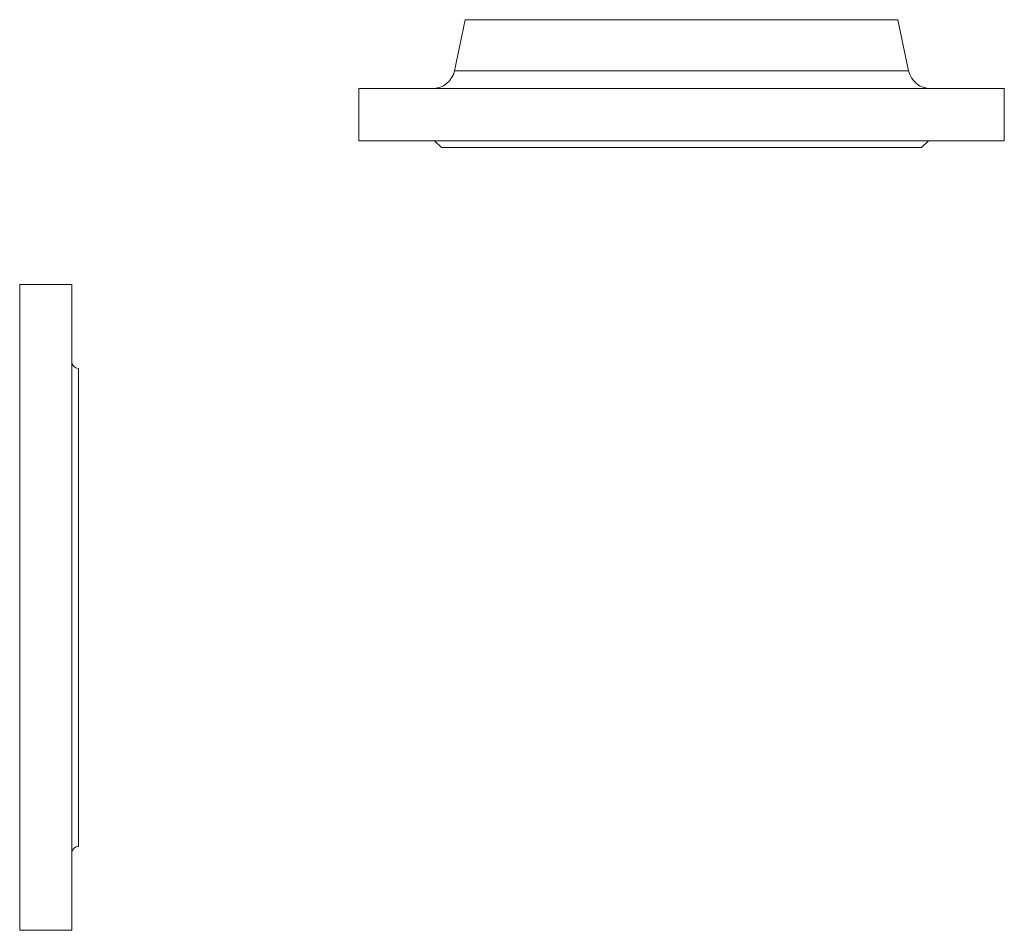
# Model space of a CAD drawing. Units: millimetres. Extents: x -88 to 1232, y -233 to 1169.
# Drawn here: x 796 to 1232, y -230 to 173 of the extents above; entities that cross this region are included whole.
import ezdxf

# ---------------------------------------------------------------- set-up
doc = ezdxf.new("R2010")
doc.units = ezdxf.units.MM

msp = doc.modelspace()

# ---------------------------------------------------------------- linework, layer by layer
at = {"color": 7, "linetype": 'Continuous', "lineweight": 15}
for p, q in [((993.16, 172.8), (988.37, 150.23)), ((1189.41, 150.23), (1184.61, 172.8)), ((945.96, 142.29), (945.96, 119.22)), ((1017.42, 142.29), (945.96, 142.29)), ((1231.81, 142.29), (1017.42, 142.29)), ((1231.81, 119.22), (1231.81, 142.29)), ((1017.42, 119.22), (945.96, 119.22)), ((979.56, 119.22), (982.57, 116.21)), ((1231.81, 119.22), (1017.42, 119.22)), ((1195.2, 116.21), (1198.21, 119.22)), ((1035.73, 116.21), (982.57, 116.21)), ((1195.2, 116.21), (1035.73, 116.21)), ((818.91, 55.59), (795.84, 55.59)), ((795.84, -230.27), (795.84, 55.59)), ((818.91, -230.27), (818.91, 55.59)), ((821.92, -193.16), (821.92, 18.47)), ((795.84, -230.27), (818.91, -230.27))]:
    msp.add_line(p, q, dxfattribs=at)
at = {"color": 8, "linetype": 'Continuous', "lineweight": 15}
for p, q in [((1041.02, 172.8), (993.16, 172.8)), ((1184.61, 172.8), (1041.02, 172.8)), ((988.37, 150.23), (1038.63, 150.23)), ((1038.63, 150.23), (1189.41, 150.23))]:
    msp.add_line(p, q, dxfattribs=at)
at = {"color": 7, "linetype": 'Continuous', "lineweight": 15}
for centre, radius, start, end in [((978.56, 152.32), 10.03, 270, 348.0136), ((1199.22, 152.32), 10.03, 191.9864, 270), ((821.92, 21.48), 3.01, 180, 270), ((821.92, -196.17), 3.01, 90, 180)]:
    msp.add_arc(centre, radius, start, end, dxfattribs=at)

doc.saveas('drawing.dxf')
